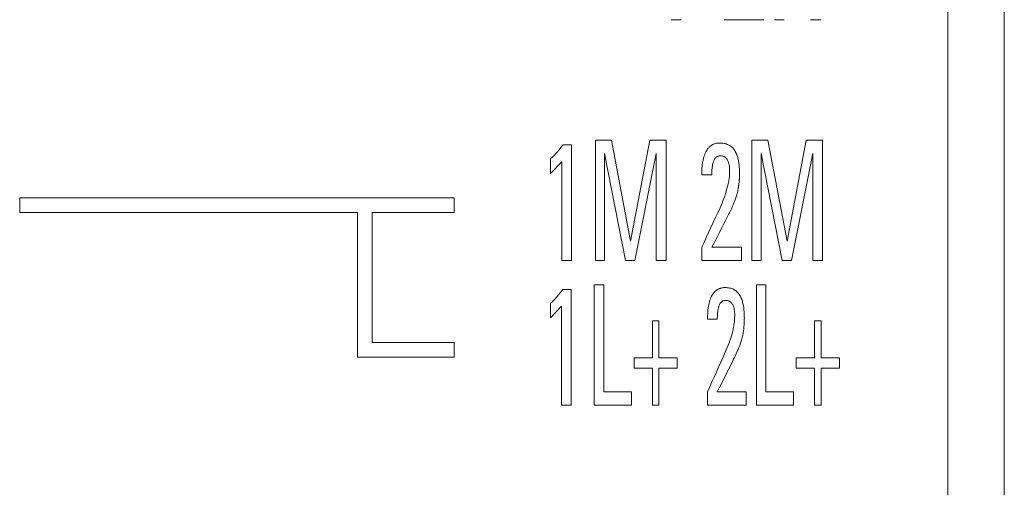
# Model space of a CAD drawing. Units: millimetres. Extents: x 0 to 841, y 0 to 594.
# Drawn here: x 172 to 193, y 278 to 287 of the extents above; entities that cross this region are included whole.
import ezdxf

# ---------------------------------------------------------------- set-up
doc = ezdxf.new("R2010")
doc.units = ezdxf.units.MM
doc.layers.add('1', color=7, linetype='Continuous')

msp = doc.modelspace()

# ---------------------------------------------------------------- linework, layer by layer
at = {"layer": '1', "color": 7, "linetype": 'Continuous', "lineweight": 13}
for p, q in [((191.504, 316.08), (191.504, 240.533)), ((192.674, 240.397), (192.674, 316.08)), ((185.774, 287.442), (185.978, 287.442)), ((185.978, 287.442), (185.774, 287.442)), ((187.693, 287.442), (186.871, 287.442)), ((186.871, 287.442), (187.693, 287.442)), ((188.114, 287.442), (187.91, 287.442)), ((187.91, 287.442), (188.114, 287.442)), ((188.87, 287.442), (188.657, 287.442)), ((188.657, 287.442), (188.657, 287.442)), ((188.657, 287.442), (188.87, 287.442)), ((188.87, 287.442), (188.87, 287.442)), ((183.533, 284.849), (183.708, 284.849)), ((183.708, 284.849), (183.708, 282.451)), ((184.203, 282.451), (184.203, 284.946)), ((184.203, 284.946), (184.533, 284.946)), ((184.533, 284.946), (184.931, 282.852)), ((184.931, 282.852), (185.327, 284.946)), ((185.327, 284.946), (185.667, 284.946)), ((185.667, 284.946), (185.667, 282.451)), ((187.444, 282.451), (187.444, 284.946)), ((187.444, 284.946), (187.775, 284.946)), ((187.775, 284.946), (188.173, 282.852)), ((188.173, 282.852), (188.568, 284.946)), ((188.568, 284.946), (188.909, 284.946)), ((188.909, 284.946), (188.909, 282.451)), ((184.393, 284.67), (184.827, 282.451)), ((184.827, 282.451), (184.393, 284.67)), ((184.393, 284.67), (184.393, 282.451)), ((185.02, 282.451), (185.464, 284.67)), ((185.464, 284.67), (185.02, 282.451)), ((185.464, 282.451), (185.464, 284.67)), ((187.635, 284.67), (188.069, 282.451)), ((188.069, 282.451), (187.635, 284.67)), ((187.635, 284.67), (187.635, 282.451)), ((188.706, 284.67), (188.262, 282.451)), ((188.262, 282.451), (188.706, 284.67)), ((188.706, 282.451), (188.706, 284.67)), ((183.274, 284.258), (183.274, 284.563)), ((183.274, 284.258), (183.505, 284.5)), ((183.505, 284.5), (183.274, 284.258)), ((183.505, 282.451), (183.505, 284.5)), ((186.405, 284.23), (186.613, 284.23)), ((186.405, 284.23), (186.405, 284.23)), ((186.613, 284.23), (186.405, 284.23)), ((186.613, 284.23), (186.613, 284.23)), ((172.274, 283.449), (172.274, 283.748)), ((172.274, 283.748), (181.274, 283.748)), ((181.274, 283.748), (181.274, 283.449)), ((172.274, 283.449), (179.274, 283.449)), ((179.274, 283.449), (172.274, 283.449)), ((179.274, 280.454), (179.274, 283.449)), ((179.574, 283.449), (179.574, 280.754)), ((179.574, 283.449), (181.274, 283.449)), ((181.274, 283.449), (179.574, 283.449)), ((186.405, 282.451), (186.405, 282.727)), ((186.613, 282.727), (187.227, 282.727)), ((187.227, 282.727), (187.227, 282.451)), ((183.505, 282.451), (183.708, 282.451)), ((183.708, 282.451), (183.505, 282.451)), ((184.203, 282.451), (184.393, 282.451)), ((184.393, 282.451), (184.203, 282.451)), ((185.02, 282.451), (184.827, 282.451)), ((184.827, 282.451), (184.827, 282.451)), ((184.827, 282.451), (185.02, 282.451)), ((185.02, 282.451), (185.02, 282.451)), ((185.464, 282.451), (185.667, 282.451)), ((185.667, 282.451), (185.464, 282.451)), ((186.405, 282.451), (187.227, 282.451)), ((187.227, 282.451), (186.405, 282.451)), ((187.444, 282.451), (187.635, 282.451)), ((187.635, 282.451), (187.444, 282.451)), ((188.262, 282.451), (188.069, 282.451)), ((188.069, 282.451), (188.069, 282.451)), ((188.069, 282.451), (188.262, 282.451)), ((188.262, 282.451), (188.262, 282.451)), ((188.706, 282.451), (188.909, 282.451)), ((188.909, 282.451), (188.706, 282.451)), ((184.179, 279.456), (184.179, 281.951)), ((184.179, 281.951), (184.377, 281.951)), ((184.377, 281.951), (184.377, 279.733)), ((187.538, 279.456), (187.538, 281.951)), ((187.538, 281.951), (187.736, 281.951)), ((187.736, 281.951), (187.736, 279.733)), ((183.527, 281.855), (183.697, 281.855)), ((183.697, 281.855), (183.697, 279.456)), ((183.274, 281.264), (183.274, 281.568)), ((183.274, 281.264), (183.499, 281.505)), ((183.499, 281.505), (183.274, 281.264)), ((183.499, 279.456), (183.499, 281.505)), ((185.385, 280.438), (185.385, 281.201)), ((185.385, 281.201), (185.519, 281.201)), ((185.519, 281.201), (185.519, 280.438)), ((186.525, 281.236), (186.728, 281.236)), ((186.525, 281.236), (186.525, 281.236)), ((186.728, 281.236), (186.525, 281.236)), ((186.728, 281.236), (186.728, 281.236)), ((188.744, 280.438), (188.744, 281.201)), ((188.744, 281.201), (188.878, 281.201)), ((188.878, 281.201), (188.878, 280.438)), ((179.574, 280.754), (181.274, 280.754)), ((181.274, 280.754), (181.274, 280.454)), ((179.274, 280.454), (181.274, 280.454)), ((181.274, 280.454), (179.274, 280.454)), ((185.005, 280.223), (185.005, 280.438)), ((185.005, 280.438), (185.385, 280.438)), ((185.519, 280.438), (185.899, 280.438)), ((185.899, 280.438), (185.899, 280.223)), ((188.364, 280.223), (188.364, 280.438)), ((188.364, 280.438), (188.744, 280.438)), ((188.878, 280.438), (189.258, 280.438)), ((189.258, 280.438), (189.258, 280.223)), ((185.005, 280.223), (185.385, 280.223)), ((185.385, 280.223), (185.005, 280.223)), ((185.385, 279.456), (185.385, 280.223)), ((185.519, 280.223), (185.519, 279.456)), ((185.519, 280.223), (185.899, 280.223)), ((185.899, 280.223), (185.519, 280.223)), ((188.364, 280.223), (188.744, 280.223)), ((188.744, 280.223), (188.364, 280.223)), ((188.744, 279.456), (188.744, 280.223)), ((188.878, 280.223), (188.878, 279.456)), ((188.878, 280.223), (189.258, 280.223)), ((189.258, 280.223), (188.878, 280.223)), ((184.377, 279.733), (184.949, 279.733)), ((184.949, 279.733), (184.949, 279.456)), ((186.525, 279.456), (186.525, 279.733)), ((186.728, 279.733), (187.326, 279.733)), ((187.326, 279.733), (187.326, 279.456)), ((187.736, 279.733), (188.308, 279.733)), ((188.308, 279.733), (188.308, 279.456)), ((183.499, 279.456), (183.697, 279.456)), ((183.697, 279.456), (183.499, 279.456)), ((184.179, 279.456), (184.949, 279.456)), ((184.949, 279.456), (184.179, 279.456)), ((185.385, 279.456), (185.519, 279.456)), ((185.519, 279.456), (185.385, 279.456)), ((186.525, 279.456), (187.326, 279.456)), ((187.326, 279.456), (186.525, 279.456)), ((187.538, 279.456), (188.308, 279.456)), ((188.308, 279.456), (187.538, 279.456)), ((188.744, 279.456), (188.878, 279.456)), ((188.878, 279.456), (188.744, 279.456))]:
    msp.add_line(p, q, dxfattribs=at)
for points, knots in [([(183.274, 284.563), (183.288, 284.571), (183.3, 284.582), (183.323, 284.604), (183.334, 284.616), (183.368, 284.651), (183.389, 284.676), (183.452, 284.749), (183.493, 284.799), (183.533, 284.849)], [0, 0, 0, 0, 0.125, 0.125, 0.25, 0.25, 0.5, 0.5, 1, 1, 1, 1]), ([(186.492, 284.707), (186.506, 284.734), (186.522, 284.759), (186.546, 284.788), (186.552, 284.793), (186.562, 284.804), (186.568, 284.809), (186.585, 284.824), (186.596, 284.833), (186.615, 284.845), (186.622, 284.849), (186.635, 284.856), (186.642, 284.859), (186.663, 284.868), (186.677, 284.873), (186.706, 284.88), (186.721, 284.883), (186.751, 284.887), (186.766, 284.887), (186.811, 284.887), (186.841, 284.884), (186.885, 284.876), (186.9, 284.872), (186.928, 284.862), (186.942, 284.857), (186.963, 284.847), (186.969, 284.844), (186.982, 284.836), (186.989, 284.832), (187.007, 284.819), (187.031, 284.801), (187.052, 284.779), (187.066, 284.762), (187.071, 284.756), (187.08, 284.744), (187.084, 284.738), (187.105, 284.706), (187.118, 284.679), (187.135, 284.638), (187.139, 284.623), (187.148, 284.595), (187.152, 284.58), (187.17, 284.508), (187.178, 284.449), (187.187, 284.33), (187.188, 284.271), (187.186, 284.152), (187.182, 284.093), (187.168, 283.976), (187.158, 283.918), (187.141, 283.846), (187.137, 283.831), (187.129, 283.802), (187.115, 283.759), (187.1, 283.717), (187.046, 283.578), (186.994, 283.47), (186.832, 283.151), (186.722, 282.939), (186.613, 282.727)], [0, 0, 0, 0, 0.03125, 0.03125, 0.039063, 0.039063, 0.046875, 0.046875, 0.0625, 0.0625, 0.070313, 0.070313, 0.078125, 0.078125, 0.09375, 0.09375, 0.109375, 0.109375, 0.125, 0.125, 0.15625, 0.15625, 0.171875, 0.171875, 0.1875, 0.1875, 0.195313, 0.195313, 0.203125, 0.203125, 0.21875, 0.234375, 0.234375, 0.242188, 0.242188, 0.25, 0.25, 0.28125, 0.28125, 0.296875, 0.296875, 0.3125, 0.3125, 0.375, 0.375, 0.4375, 0.4375, 0.5, 0.5, 0.5625, 0.5625, 0.578125, 0.578125, 0.59375, 0.625, 0.625, 0.75, 0.75, 1, 1, 1, 1]), ([(186.405, 284.23), (186.405, 284.312), (186.409, 284.394), (186.428, 284.515), (186.436, 284.555), (186.458, 284.633), (186.473, 284.671), (186.492, 284.707)], [0, 0, 0, 0, 0.5, 0.5, 0.75, 0.75, 1, 1, 1, 1]), ([(186.784, 283.546), (186.841, 283.674), (186.891, 283.804), (186.938, 283.972), (186.946, 284.005), (186.957, 284.057), (186.961, 284.074), (186.967, 284.108), (186.97, 284.126), (186.982, 284.213), (186.986, 284.282), (186.982, 284.369), (186.98, 284.387), (186.975, 284.422), (186.972, 284.439), (186.964, 284.474), (186.959, 284.49), (186.949, 284.515), (186.945, 284.523), (186.937, 284.539), (186.933, 284.546), (186.925, 284.557), (186.923, 284.561), (186.917, 284.568), (186.914, 284.571), (186.905, 284.581), (186.898, 284.586), (186.884, 284.597), (186.876, 284.601), (186.86, 284.609), (186.852, 284.613), (186.827, 284.62), (186.809, 284.622), (186.782, 284.622), (186.773, 284.621), (186.756, 284.617), (186.747, 284.615), (186.735, 284.61), (186.731, 284.608), (186.723, 284.604), (186.719, 284.602), (186.708, 284.594), (186.701, 284.589), (186.689, 284.576), (186.683, 284.569), (186.672, 284.555), (186.668, 284.547), (186.659, 284.532), (186.656, 284.524), (186.649, 284.507), (186.646, 284.499), (186.638, 284.474), (186.634, 284.457), (186.624, 284.406), (186.619, 284.371), (186.614, 284.301), (186.613, 284.265), (186.613, 284.23)], [0, 0, 0, 0, 0.25, 0.25, 0.3125, 0.3125, 0.34375, 0.34375, 0.375, 0.375, 0.5, 0.5, 0.53125, 0.53125, 0.5625, 0.5625, 0.59375, 0.59375, 0.609375, 0.609375, 0.625, 0.625, 0.632812, 0.632812, 0.640625, 0.640625, 0.65625, 0.65625, 0.671875, 0.671875, 0.6875, 0.6875, 0.71875, 0.71875, 0.734375, 0.734375, 0.75, 0.75, 0.757813, 0.757813, 0.765625, 0.765625, 0.78125, 0.78125, 0.796875, 0.796875, 0.8125, 0.8125, 0.828125, 0.828125, 0.84375, 0.84375, 0.875, 0.875, 0.9375, 0.9375, 1, 1, 1, 1]), ([(187.159, 283.931), (187.166, 283.963), (187.17, 283.996), (187.178, 284.059), (187.181, 284.089), (187.185, 284.148), (187.186, 284.178), (187.187, 284.225), (187.188, 284.242), (187.188, 284.258)], [0, 0, 0, 0, 0.303023, 0.303023, 0.57528, 0.57528, 0.847536, 0.847536, 1, 1, 1, 1]), ([(183.274, 281.568), (183.288, 281.577), (183.299, 281.588), (183.322, 281.61), (183.333, 281.622), (183.365, 281.657), (183.386, 281.681), (183.448, 281.755), (183.488, 281.804), (183.527, 281.855)], [0, 0, 0, 0, 0.125, 0.125, 0.25, 0.25, 0.5, 0.5, 1, 1, 1, 1]), ([(186.609, 281.713), (186.623, 281.739), (186.639, 281.764), (186.667, 281.798), (186.678, 281.809), (186.694, 281.824), (186.7, 281.829), (186.712, 281.838), (186.73, 281.851), (186.75, 281.862), (186.77, 281.871), (186.777, 281.874), (186.791, 281.879), (186.798, 281.881), (186.82, 281.886), (186.835, 281.889), (186.857, 281.891), (186.865, 281.892), (186.88, 281.893), (186.887, 281.893), (186.924, 281.892), (186.954, 281.889), (186.998, 281.88), (187.012, 281.876), (187.04, 281.866), (187.054, 281.86), (187.08, 281.846), (187.093, 281.838), (187.117, 281.82), (187.129, 281.811), (187.15, 281.79), (187.16, 281.779), (187.174, 281.761), (187.178, 281.755), (187.187, 281.743), (187.191, 281.737), (187.21, 281.705), (187.223, 281.678), (187.238, 281.636), (187.243, 281.622), (187.251, 281.593), (187.255, 281.579), (187.272, 281.507), (187.279, 281.449), (187.285, 281.36), (187.287, 281.331), (187.288, 281.272), (187.288, 281.242), (187.285, 281.154), (187.282, 281.095), (187.268, 280.979), (187.258, 280.921), (187.231, 280.807), (187.213, 280.751), (187.171, 280.64), (187.148, 280.585), (187.099, 280.477), (187.073, 280.423), (186.942, 280.157), (186.834, 279.945), (186.728, 279.733)], [0, 0, 0, 0, 0.03125, 0.03125, 0.046875, 0.046875, 0.054688, 0.054688, 0.0625, 0.078125, 0.078125, 0.085938, 0.085938, 0.09375, 0.09375, 0.109375, 0.109375, 0.117188, 0.117188, 0.125, 0.125, 0.15625, 0.15625, 0.171875, 0.171875, 0.1875, 0.1875, 0.203125, 0.203125, 0.21875, 0.21875, 0.234375, 0.234375, 0.242188, 0.242188, 0.25, 0.25, 0.28125, 0.28125, 0.296875, 0.296875, 0.3125, 0.3125, 0.375, 0.375, 0.40625, 0.40625, 0.4375, 0.4375, 0.5, 0.5, 0.5625, 0.5625, 0.625, 0.625, 0.6875, 0.6875, 0.75, 0.75, 1, 1, 1, 1]), ([(186.525, 281.236), (186.525, 281.317), (186.529, 281.399), (186.547, 281.52), (186.555, 281.56), (186.577, 281.638), (186.591, 281.676), (186.609, 281.713)], [0, 0, 0, 0, 0.5, 0.5, 0.75, 0.75, 1, 1, 1, 1]), ([(186.894, 280.552), (186.95, 280.679), (186.999, 280.809), (187.044, 280.976), (187.052, 281.009), (187.063, 281.06), (187.066, 281.077), (187.072, 281.112), (187.075, 281.129), (187.087, 281.215), (187.091, 281.285), (187.087, 281.371), (187.086, 281.389), (187.081, 281.423), (187.078, 281.441), (187.071, 281.475), (187.066, 281.492), (187.057, 281.517), (187.053, 281.525), (187.045, 281.541), (187.041, 281.548), (187.032, 281.563), (187.026, 281.57), (187.015, 281.583), (187.008, 281.589), (186.994, 281.6), (186.987, 281.605), (186.971, 281.614), (186.963, 281.617), (186.946, 281.622), (186.937, 281.624), (186.92, 281.627), (186.911, 281.627), (186.894, 281.627), (186.885, 281.626), (186.867, 281.623), (186.859, 281.62), (186.846, 281.615), (186.842, 281.614), (186.835, 281.609), (186.831, 281.607), (186.82, 281.599), (186.813, 281.594), (186.795, 281.574), (186.785, 281.56), (186.772, 281.537), (186.769, 281.528), (186.762, 281.512), (186.76, 281.504), (186.752, 281.479), (186.748, 281.462), (186.741, 281.428), (186.738, 281.41), (186.734, 281.375), (186.729, 281.323), (186.728, 281.271), (186.728, 281.236)], [0, 0, 0, 0, 0.25, 0.25, 0.3125, 0.3125, 0.34375, 0.34375, 0.375, 0.375, 0.5, 0.5, 0.53125, 0.53125, 0.5625, 0.5625, 0.59375, 0.59375, 0.609375, 0.609375, 0.625, 0.625, 0.640625, 0.640625, 0.65625, 0.65625, 0.671875, 0.671875, 0.6875, 0.6875, 0.703125, 0.703125, 0.71875, 0.71875, 0.734375, 0.734375, 0.75, 0.75, 0.757813, 0.757813, 0.765625, 0.765625, 0.78125, 0.78125, 0.8125, 0.8125, 0.828125, 0.828125, 0.84375, 0.84375, 0.875, 0.875, 0.90625, 0.90625, 0.9375, 1, 1, 1, 1]), ([(186.728, 281.236), (186.728, 281.271), (186.729, 281.305), (186.733, 281.372), (186.737, 281.404), (186.743, 281.436)], [0, 0, 0, 0, 0.519682, 0.519682, 1, 1, 1, 1]), ([(186.728, 279.733), (186.834, 279.944), (186.941, 280.155), (187.072, 280.42), (187.097, 280.473), (187.126, 280.537), (187.13, 280.546), (187.134, 280.555)], [0, 0, 0, 0, 0.773283, 0.773283, 0.966604, 0.966604, 1, 1, 1, 1])]:
    msp.add_open_spline(points, degree=3, knots=knots, dxfattribs=at)
for points in [[(186.613, 284.23), (186.613, 284.295), (186.616, 284.359), (186.627, 284.422)], [(186.405, 282.727), (186.532, 283), (186.658, 283.273), (186.784, 283.546)], [(186.525, 279.733), (186.648, 280.005), (186.771, 280.278), (186.894, 280.552)]]:
    msp.add_open_spline(points, degree=3, dxfattribs=at)

doc.saveas('drawing.dxf')
